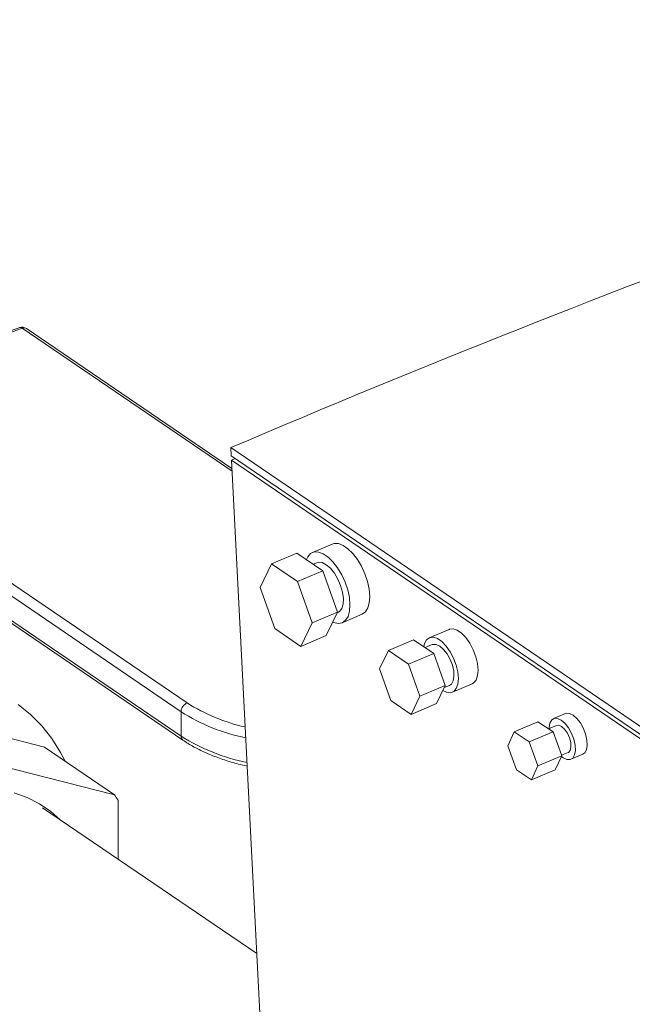
# Model space of a CAD drawing. Extents: x 3.3 to 15.9, y 4.1 to 11.4.
# Drawn here: x 11.3 to 11.5, y 6.9 to 7.3 of the extents above; entities that cross this region are included whole.
import ezdxf

# ---------------------------------------------------------------- set-up
doc = ezdxf.new("R2010")
doc.units = 0
doc.header["$LTSCALE"] = 0.2
doc.header["$MEASUREMENT"] = 0

# ---------------------------------------------------------------- blocks, each defined once
blk = doc.blocks.new('A$C68D10DE0')
at = {"color": 7, "linetype": 'Continuous', "lineweight": 18}
for p, q in [((5.91639303363106, 2.778898377172794), (5.817011170051664, 2.742424030732286)), ((5.917426655085645, 2.778680139003859), (5.818044791506246, 2.742205792563349)), ((6.000744376946571, 2.721926068843653), (5.917426655085645, 2.778680139003859)), ((6.000689881037946, 2.722994991677277), (5.919115579217042, 2.778561485160393)), ((5.818044791506246, 2.742205792563349), (5.982897742559114, 2.629911844274798)), ((5.980479324586078, 2.626426179404816), (5.815626373533213, 2.738720127693368)), ((5.815626373533213, 2.729026932811943), (5.980479324586078, 2.616732984523392)), ((6.000267931185448, 2.731271426428776), (6.180559376644318, 2.608461139297587)), ((6.000267931185448, 2.731271426428776), (6.000436987125561, 2.727955438878604)), ((5.816355867374853, 2.727435099102684), (5.981208818427717, 2.615141150814131)), ((6.000436987125561, 2.727955438878604), (6.180728432584431, 2.605145151747415)), ((6.000521515095617, 2.726297445103517), (6.001967787291075, 2.726912693853243)), ((6.180812960554483, 2.603487157972328), (6.000521515095617, 2.726297445103517)), ((6.014912389190478, 2.444024256100983), (6.000521515095617, 2.726297445103517)), ((6.040521790534715, 2.692946881552045), (6.032660689319606, 2.689607725577407)), ((6.026463379078166, 2.689376408371097), (6.016404302565135, 2.685103619544353)), ((6.03680578533335, 2.682331404773764), (6.026463379078166, 2.689376408371097)), ((6.034378779340106, 2.685562967066452), (6.032951636386905, 2.684956760278315)), ((6.011888191205472, 2.675776669586108), (6.016404302565135, 2.685103619544353)), ((6.016404302565135, 2.685103619544353), (6.026746708820319, 2.678058615947021)), ((6.026746708820319, 2.678058615947021), (6.03680578533335, 2.682331404773764)), ((6.042632080228863, 2.665959451218185), (6.03680578533335, 2.682331404773764)), ((6.026746708820319, 2.678058615947021), (6.032573003715832, 2.661686662391442)), ((6.017714486100992, 2.65940471603053), (6.011888191205472, 2.675776669586108)), ((6.042632080228863, 2.665959451218185), (6.032573003715832, 2.661686662391442)), ((6.038115968869199, 2.656632501259939), (6.042632080228863, 2.665959451218185)), ((6.042490060762312, 2.665666143911938), (6.042778330551439, 2.665788592124006)), ((6.044496420571939, 2.661743833613051), (6.052357521787052, 2.665082989587688)), ((6.028056892356169, 2.652359712433197), (6.017714486100992, 2.65940471603053)), ((6.032573003715832, 2.661686662391442), (6.028056892356169, 2.652359712433197)), ((6.086930944137599, 2.659098386482949), (6.079069842922486, 2.655759230508311)), ((6.038115968869199, 2.656632501259939), (6.028056892356169, 2.652359712433197)), ((6.072851855419291, 2.654976943849944), (6.062792778906264, 2.650704155023201)), ((6.080858879616848, 2.649522747516524), (6.072851855419291, 2.654976943849944)), ((6.059296434627811, 2.643483290539397), (6.062792778906264, 2.650704155023201)), ((6.062792778906264, 2.650704155023201), (6.070799803103821, 2.645249958689782)), ((6.080215236269488, 2.653062724834341), (6.077410811115247, 2.651871490584462)), ((6.070799803103821, 2.645249958689782), (6.080858879616848, 2.649522747516524)), ((6.085369559535959, 2.636847686699301), (6.080858879616848, 2.649522747516524)), ((6.063807114546922, 2.630808229722176), (6.059296434627811, 2.643483290539397)), ((6.070799803103821, 2.645249958689782), (6.075310483022932, 2.632574897872558)), ((6.085369559535959, 2.636847686699301), (6.075310483022932, 2.632574897872558)), ((6.081873215257509, 2.629626822215499), (6.085369559535959, 2.636847686699301)), ((6.0849466585878, 2.635974285742892), (6.087087596351488, 2.636883690790522)), ((6.08823298969849, 2.634187185116551), (6.096094090913599, 2.637526341091189)), ((5.850519341144825, 2.631567856365126), (5.926226298603289, 2.612396728840745)), ((6.071814138744479, 2.625354033388756), (6.063807114546922, 2.630808229722176)), ((6.075310483022932, 2.632574897872558), (6.071814138744479, 2.625354033388756)), ((6.081873215257509, 2.629626822215499), (6.071814138744479, 2.625354033388756)), ((5.980479324586078, 2.626426179404816), (5.980479324586078, 2.616732984523392)), ((6.133149198849317, 2.625699309026182), (6.128432538120251, 2.623695815441399)), ((6.112766587571951, 2.618373833778602), (6.122199909030083, 2.622380820948167)), ((6.128199013617746, 2.618411070307159), (6.122199909030083, 2.622380820948167)), ((6.129577931467249, 2.620999309767429), (6.126355912395702, 2.619630694361171)), ((6.112766587571951, 2.618373833778602), (6.110220392574952, 2.612848023878597)), ((6.118765692159613, 2.614404083137593), (6.112766587571951, 2.618373833778602)), ((6.118765692159613, 2.614404083137593), (6.128199013617746, 2.618411070307159)), ((6.131651923208409, 2.608915509766147), (6.128199013617746, 2.618411070307159)), ((5.954022616762664, 2.593462531460193), (5.878315659304207, 2.612633658984574)), ((5.926226298603289, 2.612396728840745), (5.954022616762664, 2.593462531460193)), ((6.110220392574952, 2.612848023878597), (6.113673302165616, 2.603352463337585)), ((6.122218601750276, 2.604908522596582), (6.118765692159613, 2.614404083137593)), ((6.131651923208409, 2.608915509766147), (6.122218601750276, 2.604908522596582)), ((6.129105728211414, 2.603389699866143), (6.131651923208409, 2.608915509766147)), ((6.132249094026498, 2.608145326431605), (6.131547346615257, 2.608688555281344)), ((6.131578648009537, 2.60911701781865), (6.134159504855248, 2.610213287071549)), ((6.13530489820225, 2.607516781397579), (6.140021558931316, 2.609520274982362)), ((6.119672406753278, 2.599382712696578), (6.122218601750276, 2.604908522596582)), ((6.113673302165616, 2.603352463337585), (6.119672406753278, 2.599382712696578)), ((6.119672406753278, 2.599382712696578), (6.129105728211414, 2.603389699866143)), ((6.010507323891652, 2.530428446803255), (5.925512713354614, 2.588324774042132)), ((5.955438199870585, 2.567940237314873), (5.955438199870585, 2.591348063022263))]:
    blk.add_line(p, q, dxfattribs=at)
at = {"color": 7, "linetype": 'Continuous', "lineweight": 18, "flags": 128}
for points in [[(6.030244326233507, 2.686800916202883), (6.030797492230025, 2.687936582175078), (6.031943384009729, 2.689200182631697), (6.033399529007937, 2.689831397033625), (6.035097839502928, 2.689800710496972), (6.036958904383489, 2.689109557890088), (6.038895702324226, 2.687790256740708), (6.040817670806032, 2.68590449610428), (6.042634940718813, 2.68354045205229), (6.044262538541194, 2.680808664657164), (6.045624359607949, 2.677836869261333), (6.046656726679544, 2.674764023714594), (6.047311367419116, 2.671733810859489), (6.047557671553257, 2.668887920081286), (6.047384122174407, 2.666359422069788), (6.046798834258624, 2.664266546581794), (6.045829175218362, 2.662707154149055), (6.044520485232638, 2.661754160228588), (6.042933957190677, 2.661452125756936), (6.041143775380434, 2.661815173530307), (6.040711026128033, 2.661991972553783)], [(6.040521790534715, 2.692946881552045), (6.04126063022305, 2.693170553008263), (6.042958940718037, 2.693139866471611), (6.044820005598599, 2.692448713864726), (6.046756803539338, 2.691129412715346), (6.048678772021145, 2.689243652078918), (6.050496041933926, 2.686879608026928), (6.052123639756303, 2.684147820631802), (6.053485460823058, 2.681176025235971), (6.054517827894657, 2.678103179689233), (6.055172468634225, 2.675072966834128), (6.05541877276837, 2.672227076055923), (6.055245223389516, 2.669698578044427), (6.054659935473737, 2.667605702556432), (6.053690276433471, 2.666046310123693), (6.052381586447748, 2.665093316203225), (6.052357521787052, 2.665082989587688)], [(6.042778330551439, 2.665788592124006), (6.043401965768304, 2.666166030864487), (6.044315835999242, 2.667366536734518), (6.044838720007697, 2.669133303773833), (6.04493498411259, 2.671345929728424), (6.044598068074265, 2.673853627796023), (6.043850932163942, 2.676485502497488), (6.042744492459221, 2.679062195921295), (6.041354150997492, 2.681408110668798), (6.03977465725173, 2.683363376526763), (6.038113651110471, 2.684794745358198), (6.036484327397297, 2.68560467174269), (6.034997721830674, 2.685737960535603), (6.034378779340106, 2.685562967066452)], [(6.086930944137599, 2.659098386482949), (6.087026338880136, 2.65913682215403), (6.088488283745995, 2.659300571773366), (6.090140252342579, 2.65877389187312), (6.091878445407453, 2.65758987568842), (6.093593645877718, 2.655822919310654), (6.095178081399766, 2.653584047107453), (6.096532196062604, 2.651013935653334), (6.097570905861872, 2.648274074503174), (6.098228944840777, 2.645536619209538), (6.098464965990175, 2.642973574156182), (6.098264139233233, 2.64074598489003), (6.097639083253668, 2.638993819037175), (6.096629072617482, 2.637827171622166), (6.096094090913599, 2.637526341091189)], [(6.076846038882856, 2.652256200129871), (6.07716114486373, 2.653482770076029), (6.077985175902473, 2.654953776031287), (6.079165237665023, 2.655797666179392), (6.080627182530883, 2.655961415798728), (6.082279151127469, 2.655434735898482), (6.084017344192343, 2.654250719713782), (6.085732544662612, 2.652483763336017), (6.08731698018466, 2.650244891132814), (6.088671094847491, 2.647674779678696), (6.089709804646759, 2.644934918528535), (6.090367843625664, 2.6421974632349), (6.090603864775066, 2.639634418181545), (6.090403038018124, 2.637406828915394), (6.089777982038559, 2.635654663062537), (6.088767971402369, 2.634488015647527), (6.087436468792383, 2.633980191418078), (6.08586713741451, 2.634163098838173), (6.084407912432063, 2.634861634164011)], [(6.087087596351488, 2.636883690790522), (6.087830947504699, 2.637409988425527), (6.088540166711596, 2.638651341694773), (6.088853328435512, 2.640404854959288), (6.08874506217602, 2.642528469002921), (6.088224139021584, 2.644850141245482), (6.087332761068119, 2.64718178360939), (6.086143142456194, 2.649334500297135), (6.084751659010813, 2.651133891005375), (6.08327104044524, 2.652434179800315), (6.081821237670091, 2.653130025016908), (6.080519705083901, 2.653165053414051), (6.080215236269488, 2.653062724834341)], [(5.934397901712813, 2.606830425228008), (5.932616253268272, 2.610208702721249), (5.929114973930268, 2.615740544281516), (5.925132497725414, 2.620783803598563), (5.920692775734196, 2.625308149917446), (5.915822508967061, 2.629286373287048)], [(6.126654388461347, 2.619757477888136), (6.126666806036226, 2.620174651272634), (6.126979967760143, 2.621928164537147), (6.127689186967039, 2.623169517806393), (6.12873700693466, 2.62379814402111), (6.130038539520854, 2.623763115623965), (6.131488342296002, 2.623067270407374), (6.132968960861575, 2.621766981612432), (6.134360444306957, 2.619967590904193), (6.135550062918881, 2.617814874216448), (6.136441440872343, 2.615483231852539), (6.136962364026779, 2.61316155960998), (6.137070630286274, 2.611037945566345), (6.136757468562358, 2.60928443230183), (6.136048249355461, 2.608043079032584), (6.135000429387841, 2.607414452817868), (6.133698896801647, 2.607449481215013), (6.132249094026498, 2.608145326431605), (6.132249094026498, 2.608145326431605)], [(6.133149198849317, 2.625699309026182), (6.133453667663726, 2.625801637605893), (6.13475520024992, 2.625766609208748), (6.136205003025069, 2.625070763992156), (6.137685621590638, 2.623770475197214), (6.139077105036023, 2.621971084488975), (6.140266723647947, 2.61981836780123), (6.141158101601409, 2.617486725437321), (6.141679024755845, 2.615165053194762), (6.141787291015341, 2.613041439151128), (6.141474129291424, 2.611287925886614), (6.140764910084528, 2.610046572617367), (6.140021558931316, 2.609520274982362)], [(6.134159504855248, 2.610213287071549), (6.134291611384832, 2.610277912839908), (6.134998144190419, 2.611073984131829), (6.135327222031478, 2.612416719416678), (6.135239153263704, 2.614144165002437), (6.134744560280254, 2.616047965457085), (6.13390309829434, 2.617898494348688), (6.132816260040123, 2.61947255058202), (6.131615134251085, 2.620580279744746), (6.130444594424112, 2.621088073351499), (6.129577931467249, 2.620999309767429)], [(5.914231523484979, 2.594228271974698), (5.919429610168834, 2.592337374198326), (5.924294845585685, 2.589845645128158), (5.928789152671854, 2.586772585922578), (5.932339257070751, 2.583674693214623)]]:
    blk.add_lwpolyline(points, dxfattribs=at)
at = {"color": 7, "linetype": 'Continuous', "lineweight": 18}
for centre, radius, start, end in [((7.878417604135848, -1.670555301618633), 4.785762712228455, 107.2007619881611, 113.1067335827546), ((5.917426655085645, 2.776082062792504), 0.003000000000000517, 55.73823053809802, 110.1537477854692), ((5.916708731483183, 2.777836745594367), 0.001107576968949747, 49.59450246819477, 106.5609218679466), ((5.918156914511641, 2.776995246584828), 0.001836339100755329, 58.52999597201315, 113.4326830173575), ((5.984403786937605, 2.626285119445034), 0.003926996646397343, 112.5513002761644, 177.9414600675944), ((6.021601939935636, 2.690696375623044), 0.07206090580742676, 237.5132908497955, 257.4325736428783), ((6.020828188986208, 2.689362326332672), 0.07475954419674324, 237.3357447502179, 258.6705552322592), ((5.982284594015464, 2.616597224152492), 0.001810366976879987, 175.6993220786374, 233.5454945466393), ((6.021965424958118, 2.682421813419943), 0.07769246273531999, 237.7253414960616, 258.624494114194), ((5.904262652627949, 2.558618412005202), 0.06074674222772927, 32.60121029461204, 35.00140420543508)]:
    blk.add_arc(centre, radius, start, end, dxfattribs=at)
blk.add_open_spline([(5.981208818427717, 2.615141150814131), (5.981906362278504, 2.614681515339687), (5.983927886196376, 2.613349464166068), (5.987636790130487, 2.611320952342879), (5.992439018203278, 2.609145941412089), (5.997637987908, 2.607250609729112), (6.002406427898748, 2.605802112691001), (6.005532517397526, 2.605110588391303), (6.006713188376288, 2.604849411392987)], degree=3, knots=[0, 0, 0, 0, 0.1028407546636832, 0.2980386753461901, 0.4930447602666091, 0.6877322547646897, 0.8820617693296763, 1, 1, 1, 1], dxfattribs=at)

msp = doc.modelspace()

# ---------------------------------------------------------------- block references
at = {"lineweight": 0}
msp.add_blockref('A$C68D10DE0', (5.379856872036832, 4.366309329257652), dxfattribs=at)

doc.saveas('drawing.dxf')
